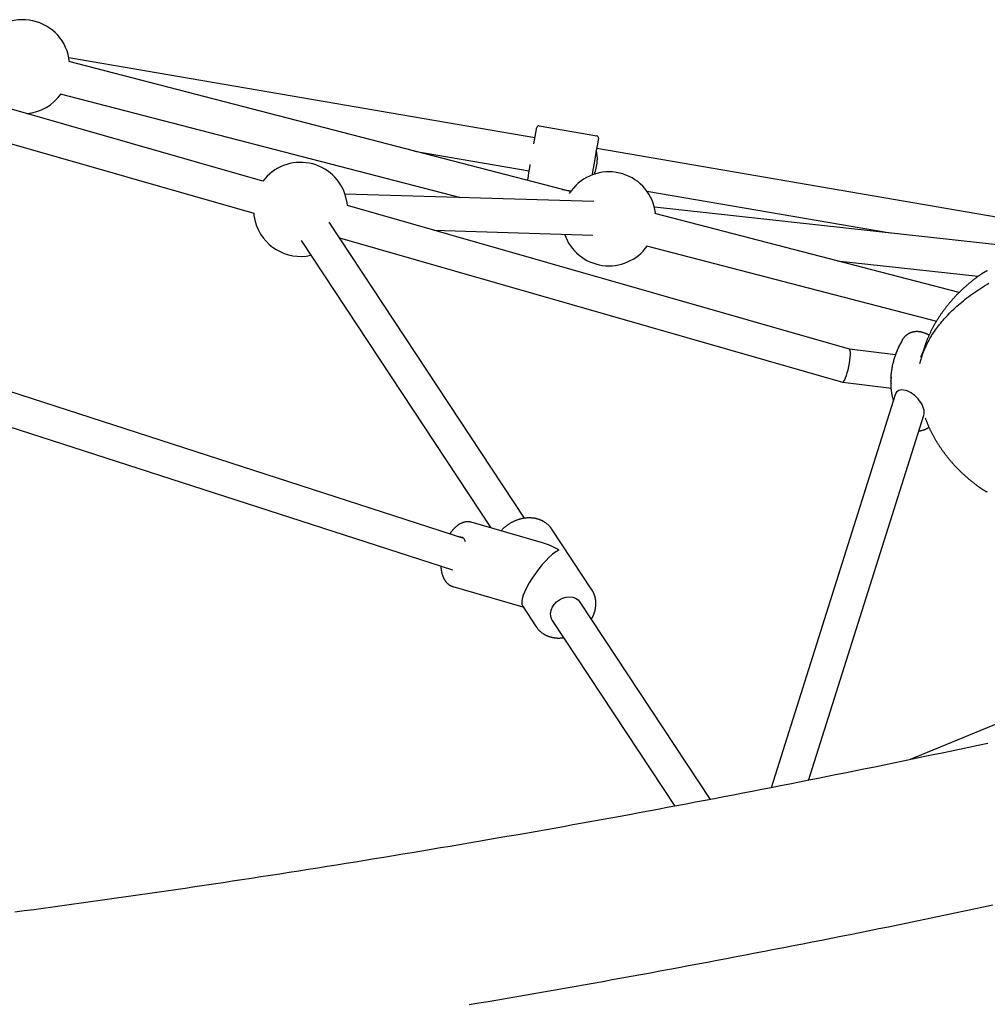
# Model space of a CAD drawing. Extents: x -6 to 6.1, y -4.2 to 4.8.
# Drawn here: x -1.8 to -1.3, y 1.7 to 2.1 of the extents above; entities that cross this region are included whole.
import ezdxf

# ---------------------------------------------------------------- set-up
doc = ezdxf.new("R2010")
doc.units = 0
doc.linetypes.add('DOT', pattern=[0.00635, 0, -0.00635])
doc.layers.add('LAYER01', color=7, linetype='Continuous')
doc.layers.add('LAYER10', color=7, linetype='Continuous')

msp = doc.modelspace()

# ---------------------------------------------------------------- linework, layer by layer
at = {"layer": 'LAYER01', "color": 7, "linetype": 'Continuous'}
for p, q in [((-1.694152178350445, 2.052129322478959), (-1.896159237893041, 2.110027201872929)), ((-1.546821030528914, 2.04714575261401), (-1.787169567267138, 2.109507818581609)), ((-1.563905571602871, 2.072852253450202), (-1.787083847532032, 2.111266934696583)), ((-1.90056746371307, 2.094646497012313), (-1.698560507408747, 2.036748558013698)), ((-1.791188012018839, 2.094020621417979), (-1.599571380777988, 2.044302845179097)), ((-1.563071440802595, 2.077698409152137), (-1.563057519156897, 2.077779677166427)), ((-1.561902354423927, 2.078595550251318), (-1.534308063392463, 2.073845880131301)), ((-1.533492220109895, 2.072690767017468), (-1.533506274796188, 2.072609491017671)), ((-1.621592236195764, 2.066546334734303), (-1.566619728113281, 2.057084121735747)), ((-1.263326612877669, 2.021114878633459), (-1.534340405596465, 2.067763335315736)), ((-1.535714712019243, 2.042346243309138), (-1.654877331689514, 2.045997470993265)), ((-1.550927921730934, 2.048211371159575), (-1.546590336644183, 2.047464772682072)), ((-1.510304399005228, 2.04739082013142), (-1.393821382888697, 2.027341077596544)), ((-1.413323017258902, 1.971639929582418), (-1.653722216341607, 2.040541590473752)), ((-1.313436560995872, 2.018489205065352), (-1.50669543717198, 2.039770676973881)), ((-1.360729598812174, 1.998861630242421), (-1.506478149798426, 2.03667825974992)), ((-1.568867569563325, 1.890779772038642), (-1.662519763480546, 2.032538822846715)), ((-1.612362387875649, 2.028687248050954), (-1.536204684425521, 2.026353727239129)), ((-1.675869624801042, 2.023719331792682), (-1.584978623470335, 1.886140084665962)), ((-1.657532314544501, 2.02498940395867), (-1.416556159563697, 1.9559224143278)), ((-1.510496594550126, 2.021191062586288), (-1.371588386715502, 1.985149308410151)), ((-1.419243078415173, 2.014043806425079), (-1.351631638409694, 2.00659845945764)), ((-1.391172511321112, 1.968931295319509), (-1.413341523886608, 1.971645281121021)), ((-1.379540314511714, 1.964778049821025), (-1.378085794478363, 1.969676664474218)), ((-1.598009753750714, 1.881139701485742), (-1.835683189526136, 1.957932783092503)), ((-1.416518420507621, 1.955914745661388), (-1.393222348208567, 1.953062762106574)), ((-1.391349735570631, 1.949925874979632), (-1.450846833461972, 1.761734318268788)), ((-1.840602470068899, 1.942707690125064), (-1.60342474686077, 1.866074879852613)), ((-1.432944067686967, 1.765283876135511), (-1.377686827281493, 1.940064505699364)), ((-1.37581344042878, 1.933994205907304), (-1.375217473315759, 1.934374352250511)), ((-1.560330516551208, 1.879045158705834), (-1.594380127357527, 1.888846267404875)), ((-1.536626192134649, 1.856490299869873), (-1.555787400032537, 1.885494001001574)), ((-1.603231844614527, 1.858094917948021), (-1.569653513134623, 1.848429403943553)), ((-1.536734729438577, 1.856651112276776), (-1.536626192134649, 1.856490299869873)), ((-1.569923704956048, 1.848838500517011), (-1.563325796636206, 1.83885135155688)), ((-1.4798990648776, 1.756110531660613), (-1.542310056332626, 1.850580341737061)), ((-1.555659799513687, 1.841760884478102), (-1.496954641165401, 1.752900334550846)), ((-1.263789134453122, 1.82479770718372), (-1.384201631274074, 1.775190049023805))]:
    msp.add_line(p, q, dxfattribs=at)
for points in [[(-1.786801052750903, 2.109412173402197), (-1.786874054664595, 2.11000377107359), (-1.787432591664703, 2.112773629993689)], [(-1.56439996700661, 2.069980420087097), (-1.564399114584481, 2.069984904113138), (-1.564078158837112, 2.07184989470391), (-1.563193882617596, 2.076987089439831), (-1.563103050263709, 2.077514978184265), (-1.563071440802595, 2.077698409152137)], [(-1.533506274796188, 2.072609491017671), (-1.533537751216707, 2.072426068035307), (-1.533628716611189, 2.071898171305364), (-1.53397679840813, 2.06987560126979), (-1.534224623448335, 2.068436122007814), (-1.534512889592432, 2.066761036174088), (-1.53553834364249, 2.060803352820721), (-1.536261593931735, 2.056601757234179), (-1.53651394173769, 2.055135302519724)], [(-1.567410791386745, 2.052488096993954), (-1.567365317744867, 2.052752418671143), (-1.567220332250689, 2.053594445614046), (-1.567022452572309, 2.054744446681061), (-1.566776847421062, 2.056171081602961), (-1.566490396771671, 2.057835483688171), (-1.566170764857501, 2.059692276807825), (-1.566106943623317, 2.060063340717403)], [(-1.653722216341607, 2.040541590473752), (-1.653850376143681, 2.041698885848247), (-1.654408883341467, 2.044468693149209)], [(-1.698562165640248, 2.036749045969119), (-1.698449666892806, 2.035708521722689), (-1.697875468838067, 2.032821891674524)], [(-1.50610963528219, 2.036582614570507), (-1.506182637195883, 2.037174212241899), (-1.50674117419599, 2.039944071161999)], [(-1.34726969186322, 2.009270311369808), (-1.347327756432229, 2.009244633156822), (-1.347386369461633, 2.009218566254193), (-1.347446085719532, 2.009191720436696), (-1.347507456820176, 2.009163706246899), (-1.347571034377814, 2.009134134227366), (-1.347637370006691, 2.009102614920665), (-1.347707015321058, 2.009068758869363), (-1.347780521935161, 2.009032176616025), (-1.347858391662011, 2.008992517535657), (-1.347940927070611, 2.008949586352017), (-1.348028380939884, 2.008903226615875), (-1.348121006043174, 2.008853281880714), (-1.348219055153824, 2.008799595700018), (-1.348322781045178, 2.008742011627272), (-1.34843243649058, 2.008680373215959), (-1.348548274263373, 2.008614524019561), (-1.348670453556282, 2.008544339591604), (-1.348798759184284, 2.008469823515953), (-1.348932882397528, 2.008391011367893), (-1.349072514438266, 2.00830793872702), (-1.34921734654875, 2.008220641172929), (-1.349367069971233, 2.008129154285216), (-1.349521375947969, 2.008033513643478), (-1.349679955721209, 2.007933754827308), (-1.349842511252234, 2.007829937326661), (-1.350008787301062, 2.007722216320357), (-1.350178539368848, 2.00761077088402), (-1.35035152294569, 2.007495780100053), (-1.350527493521689, 2.007377423050855), (-1.350706206586943, 2.007255878818828), (-1.350887417631554, 2.007131326486373), (-1.351070882145621, 2.007003945135891), (-1.351256411234779, 2.006873868855256), (-1.351444038370901, 2.006741051818247), (-1.351633852668798, 2.006605403185828), (-1.351825943229581, 2.006466832128104), (-1.352020399154358, 2.006325247815184), (-1.35221730954424, 2.006180559417175), (-1.352416763500337, 2.006032676104184), (-1.352618850123758, 2.005881507046317), (-1.352823610257525, 2.005726999039569), (-1.353030891603414, 2.005569249462578), (-1.353240493636223, 2.005408393297266), (-1.353452215815195, 2.005244565536859), (-1.353665857599575, 2.005077901174579), (-1.353881218448604, 2.004908535203649), (-1.354098097821526, 2.004736602617295), (-1.354316295177584, 2.00456223840874), (-1.354535598798395, 2.004385597385841), (-1.354755752137447, 2.00420691370654), (-1.354976487504206, 2.004026441317257), (-1.355197537191338, 2.003844434177493), (-1.355418633491509, 2.003661146246743), (-1.355639508697381, 2.003476831484507), (-1.35585989510162, 2.003291743850283), (-1.356079524996891, 2.003106137303568), (-1.356298203344005, 2.002920200301294), (-1.35651602565453, 2.002733859390523), (-1.356733160142991, 2.002546975587063), (-1.356949775006508, 2.002359409921064), (-1.3571660384422, 2.002171023422679), (-1.357382118647188, 2.001981677122057), (-1.357598183818591, 2.001791232049349), (-1.357814402153529, 2.001599549234709), (-1.358030953006891, 2.001406461095686), (-1.358248060242198, 2.001211685705731), (-1.358465958915726, 2.001014912495326), (-1.358684884066256, 2.000815830910136), (-1.358905070732573, 2.000614130395828), (-1.359126753953458, 2.000409500398068), (-1.359350168767694, 2.000201630362522), (-1.359575550214065, 1.999990209734856), (-1.359803090232409, 1.999774965708486), (-1.360032808242104, 1.99955577658234), (-1.360264680599211, 1.999332558370378), (-1.360498683641977, 1.999105227102916), (-1.360734793708649, 1.998873698810277), (-1.360972987137475, 1.998637889522775), (-1.361213240266701, 1.998397715270732), (-1.361455529434576, 1.998153092084465), (-1.36169980650801, 1.99790396567898), (-1.361945925337112, 1.997650400637134), (-1.362193715338213, 1.997392491189586), (-1.362443005908866, 1.997130331585436), (-1.362693626446622, 1.996864016073785), (-1.362945406349034, 1.996593638903737), (-1.363198175013654, 1.996319294324391), (-1.363451761838032, 1.996041076584847), (-1.363705959171043, 1.995759136601505), (-1.363960411028119, 1.995473852107215), (-1.364214724415653, 1.99518565746005), (-1.364468506320214, 1.994894987039117), (-1.364721363728375, 1.994602275223526), (-1.36497290362671, 1.994307956392386), (-1.365222733001789, 1.994012464924808), (-1.365470458840185, 1.993716235199898), (-1.365715751494888, 1.993419646326322), (-1.365958534645599, 1.993122856491103), (-1.366198795378141, 1.992825968565066), (-1.366436520758485, 1.992529085441911), (-1.3666716978526, 1.992232310015342), (-1.366904313726458, 1.991935745179058), (-1.367134355446029, 1.99163949382676), (-1.367361810077284, 1.99134365885215), (-1.367586662498258, 1.99104833462942), (-1.367808888702933, 1.990753581620189), (-1.368028462535157, 1.990459451719289), (-1.368245357819879, 1.990165996845192), (-1.368459548382044, 1.989873268916369), (-1.368671008046602, 1.98958131985129), (-1.3688797106385, 1.989290201568427), (-1.369085629982685, 1.988999965986251), (-1.369288782717939, 1.988710594071788), (-1.369489356617869, 1.988421783150025), (-1.36968758230435, 1.988133159547723), (-1.369883690382038, 1.987844349615031), (-1.370077911455593, 1.987554979702102), (-1.37027047612967, 1.987264676159084), (-1.370461615008929, 1.986973065336131), (-1.370651558698028, 1.986679773583392), (-1.370840480203802, 1.986384515093325), (-1.371028322030818, 1.986087355592261), (-1.371214969117528, 1.985788448601791), (-1.371400306386533, 1.985487947667034), (-1.371584218760431, 1.985186006333103), (-1.371766591161823, 1.984882778145113), (-1.371947308513307, 1.98457841664818), (-1.372126255737483, 1.984273075387418), (-1.372303321878802, 1.983966924539157), (-1.372478412366589, 1.983660200972129), (-1.372651436781318, 1.983353158138411), (-1.372822304688815, 1.983046049514011), (-1.372990925654905, 1.982739128574942), (-1.373157209245415, 1.982432648797215), (-1.373321065026169, 1.982126863656839), (-1.373482402562993, 1.981822026629826), (-1.373641158696799, 1.98151833481573), (-1.37379737927445, 1.981215759978332), (-1.373951137444863, 1.980914217456368), (-1.374102506343472, 1.98061362261287), (-1.374251559105709, 1.980313890810866), (-1.374398368867008, 1.980014937413387), (-1.374543008762801, 1.979716677783464), (-1.374685551928523, 1.979419027284127), (-1.37482605960947, 1.97912191554897), (-1.374964545405747, 1.978825329462563), (-1.375101011051507, 1.978529270131832), (-1.375235458268813, 1.978233738687809), (-1.375367888779727, 1.977938736261523), (-1.375498304306309, 1.977644263984005), (-1.375626706570622, 1.977350322986284), (-1.375753097294727, 1.977056914399393), (-1.375877476199291, 1.976763996612012), (-1.375999834924662, 1.976471357208778), (-1.376120163131149, 1.976178740984735), (-1.376238450468382, 1.975885892758552), (-1.376354686585993, 1.975592557348895), (-1.376468861133614, 1.975298479574431), (-1.376580963760874, 1.975003404253827), (-1.376690984117405, 1.974707076205751), (-1.376798957183542, 1.974409314170141), (-1.376905099196849, 1.974110232738042), (-1.377009671744331, 1.973810020374338), (-1.377112936403629, 1.973508865567629), (-1.377215154752377, 1.973206956806518), (-1.377316588368213, 1.972904482579605), (-1.377417498828774, 1.97260163137549), (-1.377518147711699, 1.972298591682775)], [(-1.378085794478363, 1.969676664474218), (-1.37778430246446, 1.970403035680008), (-1.377480779117846, 1.971128719484909), (-1.377173200029837, 1.971853026160579), (-1.376859537329738, 1.972575267142402), (-1.37653776314685, 1.973294753865763), (-1.376205849610477, 1.974010797766046), (-1.375861768849922, 1.974722710278637), (-1.375503492994488, 1.975429802838919), (-1.37512944390167, 1.976131542053344), (-1.374739842534611, 1.976828014814028), (-1.37433535952954, 1.977519463298042), (-1.373916665550238, 1.978206129625513), (-1.373484431260487, 1.97888825591657), (-1.373039327324069, 1.979566084291338), (-1.372582024404766, 1.980239856869945), (-1.372113193166359, 1.980909815772518), (-1.371633249178585, 1.981576285259966), (-1.371141587868304, 1.982239917771275), (-1.370637349501673, 1.982901447996224), (-1.370119674378175, 1.983561610569588), (-1.369587702797298, 1.984221140126141), (-1.369040575058524, 1.984880771300657), (-1.36847743146134, 1.985541238727909), (-1.367897412305231, 1.986203277042672), (-1.36729978142765, 1.986867447549534), (-1.366684297118164, 1.987533617857413), (-1.366050841118525, 1.988201482352163), (-1.365399295213375, 1.988870735366081), (-1.364729541187359, 1.989541071231461), (-1.364041460825119, 1.990212184280595), (-1.363334935911299, 1.990883768845778), (-1.362609848230542, 1.991555519259306), (-1.361866097649329, 1.992227127041549), (-1.361103656732319, 1.992898272092352), (-1.360322516020059, 1.993568631606164), (-1.35952266610607, 1.994237882724169), (-1.358704097583872, 1.994905702587552), (-1.357866801046987, 1.995571768337498), (-1.357010767088936, 1.996235757115192), (-1.356135986303242, 1.996897346061819), (-1.355242651770871, 1.997556136418769), (-1.354331766975799, 1.998211425456252), (-1.353404537759956, 1.998862434650966), (-1.352462170030017, 1.99950838542647), (-1.351505869692658, 2.000148499206321), (-1.350536842654554, 2.000781997414076), (-1.349556294822382, 2.001408101473291), (-1.348565432102819, 2.002026032807525), (-1.347565319724437, 2.002635156514594), (-1.346556460726151, 2.003235412035001)], [(-1.375098555750595, 1.978342813740229), (-1.375175694723358, 1.978393653349604), (-1.375253893499741, 1.978444678501831), (-1.375334218747651, 1.97849607258563), (-1.375417733702848, 1.978548020066788), (-1.375505501601096, 1.978600705411091), (-1.375598585678157, 1.978654313084327), (-1.375698049169795, 1.978709027552279), (-1.375804955311772, 1.978765033280736), (-1.375920099086925, 1.978822454308706), (-1.376043202410594, 1.978881172937432), (-1.376173718961135, 1.978941011050138), (-1.376311102408934, 1.979001790525672), (-1.376454806424376, 1.979063333242876), (-1.376604284677847, 1.979125461080598), (-1.376758990839731, 1.979187995917682), (-1.376918378580414, 1.979250759632973), (-1.377081816452268, 1.979313516338564), (-1.377248332460931, 1.979375799046605), (-1.377416869515362, 1.979437083011901), (-1.377586370513854, 1.979496843484552), (-1.377755778354698, 1.979554555714662), (-1.377924035936187, 1.97960969495233), (-1.378090086156612, 1.979661736447658), (-1.378252871914266, 1.979710155450747), (-1.378411495601533, 1.979754555052243), (-1.378565697500065, 1.979795049675954), (-1.378715377410495, 1.979831881594524), (-1.378860435121011, 1.979865293076451), (-1.3790007704198, 1.979895526390233), (-1.379136283095052, 1.979922823804369), (-1.379266872934954, 1.979947427587356), (-1.379392439727696, 1.979969580007695), (-1.379512953946292, 1.979989505801201), (-1.379628668723901, 1.980007359553366), (-1.379739907901125, 1.980023278322605), (-1.37984699530726, 1.980037399164525), (-1.379950254771599, 1.980049859134742), (-1.380050010123436, 1.980060795288865), (-1.380146585192068, 1.980070344682508), (-1.380240303806785, 1.980078644371282), (-1.380331482123729, 1.980085816725574), (-1.380420405545119, 1.980091925366426), (-1.380507351817535, 1.980097019232072), (-1.380592598678797, 1.980101147259536), (-1.380676423866726, 1.980104358385844), (-1.380759105119145, 1.980106701548022), (-1.380840920173874, 1.980108225683093), (-1.380922146768736, 1.980108979728085), (-1.381003036256101, 1.980109003245404), (-1.381083734397144, 1.980108298296568), (-1.381164360581699, 1.980106857569168), (-1.381245034192548, 1.980104673750448), (-1.381325874612469, 1.980101739527654), (-1.381407001224243, 1.980098047588031), (-1.38148853341065, 1.980093590618824), (-1.381570590554467, 1.980088361307278), (-1.381653309596661, 1.98008233854683), (-1.381736897664827, 1.980075446057167), (-1.381821579457918, 1.980067593763744), (-1.381907579668302, 1.980058691592226), (-1.381995122988344, 1.980048649468281), (-1.382084434110413, 1.980037377317575), (-1.382175737726875, 1.980024785065776), (-1.382269258530097, 1.980010782638548), (-1.382365178992118, 1.979995278045675), (-1.382463512653418, 1.979978171639366), (-1.382564230848503, 1.979959361854241), (-1.382667304904704, 1.979938747125772), (-1.382772706149351, 1.979916225889433), (-1.382880405909772, 1.979891696580695), (-1.382990375513297, 1.979865057635031), (-1.383102586287257, 1.979836207487914), (-1.383217003087333, 1.979805042267855), (-1.383333564824466, 1.979771448888359), (-1.383452203954566, 1.979735311952299), (-1.383572852925235, 1.979696516064387), (-1.383695444184074, 1.979654945829332), (-1.383819910178685, 1.979610485851842), (-1.383946183356669, 1.979563020736628), (-1.38407419616563, 1.979512435088399), (-1.384203864380877, 1.979458617598691), (-1.384335037020957, 1.9794014733297), (-1.38446754645144, 1.979340911423777), (-1.384601225028239, 1.979276841026608), (-1.384735905107267, 1.979209171283881), (-1.384871419044437, 1.979137811341282), (-1.385007599195664, 1.979062670344498), (-1.385144277916857, 1.978983657439217), (-1.385281286916652, 1.978900701551142), (-1.385418455240657, 1.978813810763614), (-1.385555611308314, 1.978723012929261), (-1.385692583528511, 1.978628335906074), (-1.385829200310133, 1.978529807552049), (-1.385965290062066, 1.978427455725176), (-1.386100681193196, 1.97832130828345), (-1.38623520211241, 1.978211393084862), (-1.386368651004647, 1.978097731057926), (-1.386500705083725, 1.977980315467118), (-1.386631011361042, 1.977859132632041), (-1.386759216837232, 1.977734168879991), (-1.38688496851293, 1.977605410538267), (-1.387007913388771, 1.977472843934169), (-1.387127698465388, 1.977336455394995), (-1.387243970743418, 1.977196231248044), (-1.387356516603965, 1.977052240282577), (-1.387465679881517, 1.976904881206855), (-1.387571943810604, 1.976754635170775), (-1.38767579161597, 1.976601983334394), (-1.387777706522359, 1.976447406857775), (-1.387878171754515, 1.976291386900976), (-1.387977670537183, 1.976134404624057), (-1.388076686095107, 1.97597694118708)], [(-1.393391872197933, 1.956356884087248), (-1.393379623388103, 1.956829220871273), (-1.393366124071967, 1.957302838297825), (-1.393350130973372, 1.957779014415584), (-1.393330397201087, 1.958259028570152), (-1.393305675863882, 1.958744160107133), (-1.393274720070527, 1.959235688372131), (-1.393236282929792, 1.959734892710749), (-1.393189117550448, 1.960243052468589), (-1.393132250023628, 1.960760871887137), (-1.393065798391567, 1.961286754511741), (-1.392990153672679, 1.961818528863534), (-1.392905706888473, 1.962354023423698), (-1.392812849060453, 1.962891066673415), (-1.392711971210127, 1.963427487093868), (-1.392603464359002, 1.963961113166236), (-1.392487719528585, 1.964489773371704), (-1.392365223879578, 1.965011422325086), (-1.392236849176232, 1.965524518891443), (-1.39210356330863, 1.966027648150696), (-1.391966334173539, 1.966519395142153), (-1.391826129667724, 1.966998344905121), (-1.391683917687951, 1.967463082478909), (-1.391540666130984, 1.967912192902826), (-1.391397342893591, 1.968344261216177), (-1.39125484725991, 1.968758137400356), (-1.391113804134121, 1.969153730943724), (-1.390974769787624, 1.969531216351402), (-1.390838300501897, 1.969890768091175), (-1.390704952558415, 1.970232560630825), (-1.390575282238656, 1.970556768438135), (-1.390449845824097, 1.970863565980892), (-1.390329199596213, 1.971153127726874), (-1.390213717168815, 1.971425852643457), (-1.390103041556475, 1.971683037498704), (-1.389996633085684, 1.971926203616744), (-1.389893952093141, 1.972156872293465), (-1.389794458915544, 1.972376564824761), (-1.389697613889591, 1.972586802506519), (-1.389602877351981, 1.972789106634631), (-1.38950970963941, 1.972984998504987), (-1.389417717205265, 1.973175667011261), (-1.389327091030267, 1.97336097130094), (-1.389238168194514, 1.973540438158529), (-1.389151285786759, 1.973713594348916), (-1.389066780895757, 1.973879966636989), (-1.388984990610259, 1.974039081787633), (-1.388906252019021, 1.97419046656574), (-1.388830902210795, 1.974333647736195), (-1.388759255274349, 1.974468200850635), (-1.388691533344014, 1.974593896516109), (-1.388627935541132, 1.974710554152578), (-1.388568660993547, 1.974817993166926), (-1.388513908829103, 1.97491603296603), (-1.388463878175645, 1.97500449295677), (-1.388418768161016, 1.975083192546028), (-1.388378777913059, 1.975151951140684), (-1.388343962556992, 1.975210829120911), (-1.388313801237979, 1.97526085070385), (-1.388287629089852, 1.975303281095999), (-1.3882647812508, 1.975339385495821), (-1.388244592859004, 1.975370429101781), (-1.388226399052654, 1.975397677112346), (-1.388209534969932, 1.97542239472598), (-1.388193335749024, 1.975445847141149)], [(-1.38804031997239, 1.975982863427454), (-1.388278667455971, 1.975552366235638), (-1.388515080241281, 1.975123228423039), (-1.388747630753166, 1.974696807167548), (-1.388974387854914, 1.97427446074772), (-1.389193420409813, 1.973857547442105), (-1.38940279728115, 1.97344742552926), (-1.389600587332213, 1.97304545328774), (-1.389784859426291, 1.972652988996094), (-1.389954326154705, 1.972270938141222), (-1.390110274910335, 1.971898395268367), (-1.390254636845692, 1.971534002066834), (-1.390389343097487, 1.971176400258071), (-1.390516324802432, 1.970824231563523), (-1.390637513097241, 1.970476137704636), (-1.390754839118626, 1.970130760402858), (-1.390870234003297, 1.969786741379633)], [(-1.37751110800794, 1.972252550205384), (-1.377547573520119, 1.972136848910566), (-1.377566125201802, 1.972078186822397), (-1.377585061667959, 1.972018550322533), (-1.37760451118008, 1.971957614607077), (-1.377624601999656, 1.971895054872131), (-1.377645462388179, 1.971830546313798), (-1.377667220607139, 1.971763764128179), (-1.377689976897123, 1.97169446219259), (-1.377713719403412, 1.971622709145359), (-1.377738408253721, 1.9715486522957), (-1.377764003574095, 1.971472438957988), (-1.377790465490581, 1.971394216446601), (-1.377817754129223, 1.971314132075917), (-1.377845829616069, 1.971232333160313), (-1.377874652077163, 1.971148967014165), (-1.377904169937811, 1.97106421150522), (-1.377934284806066, 1.970978366756857), (-1.377964886593325, 1.970891763433776), (-1.37799586520894, 1.970804732206705), (-1.378027110562267, 1.970717603746366), (-1.37805851256266, 1.970630708723485), (-1.378089961119472, 1.970544377808786), (-1.378121346142059, 1.970458941672995), (-1.378152571766139, 1.970374686502167), (-1.378183599016288, 1.97029172059001), (-1.37821440314819, 1.970210107732328), (-1.378244959415157, 1.970129911731542), (-1.378275243070502, 1.970051196390073), (-1.378305229367537, 1.969974025510344), (-1.378334893559575, 1.969898462894775), (-1.378364210899928, 1.969824572345787), (-1.378393166593835, 1.969752389811726), (-1.378421785637391, 1.969681839868649), (-1.37845010298343, 1.969612819225958), (-1.378478153582384, 1.969545224599346), (-1.378505972384679, 1.969478952704506), (-1.378533594340745, 1.969413900257128), (-1.37856105440101, 1.969349963972904), (-1.378588387515903, 1.969287040567527), (-1.378615601978601, 1.969225084342348), (-1.37864259943737, 1.969164279979598), (-1.37866925488777, 1.969104869736245), (-1.378695443323086, 1.969047095874714), (-1.378721039736605, 1.968991200657437), (-1.378745919121615, 1.968937426346841), (-1.378769956471403, 1.968886015205354), (-1.378793026779254, 1.968837209495406), (-1.378815059433713, 1.968791141433123), (-1.378836201390776, 1.96874750307948), (-1.378856654005579, 1.96870587644056), (-1.378876618631313, 1.968665843526747), (-1.378896296621174, 1.968626986348417), (-1.378915889328355, 1.96858888691595), (-1.37893559810605, 1.968551127239727), (-1.378955624307452, 1.968513289330126), (-1.378976107023305, 1.968475078640584), (-1.378996936281958, 1.968436694421939), (-1.379017939852904, 1.968398459360896), (-1.379038945503839, 1.968360696147755), (-1.379059781002458, 1.968323727472814), (-1.379080274116458, 1.968287876026374), (-1.379100252613533, 1.968253464498736), (-1.379119544261381, 1.968220815580198), (-1.379137972356544, 1.968190229893752), (-1.379155342300517, 1.968161919811701), (-1.379171455026625, 1.968136075633739), (-1.379186111466701, 1.96811288766221), (-1.379199112552581, 1.96809254619946), (-1.379226193003376, 1.968050503887319), (-1.379230666245291, 1.96804334460373), (-1.379232994312805, 1.968039342075068), (-1.379233483660172, 1.968038045335023), (-1.379232440740752, 1.968039003418824), (-1.379230172007901, 1.968041765361703), (-1.379226983914976, 1.96804588019889), (-1.379219075462338, 1.968056364697111)], [(-1.393306057048362, 1.958363551843209), (-1.393330697009864, 1.958145959353061), (-1.393354663160752, 1.957928786659223), (-1.393377288918844, 1.95771245100429), (-1.393397904087746, 1.957497370907713), (-1.393415838471058, 1.957283964888947), (-1.393430421872383, 1.957072651467442), (-1.393440984095324, 1.956863849162652), (-1.393446854943485, 1.956657976494029), (-1.393447587620102, 1.956455312457842), (-1.393443628921102, 1.956255578074521), (-1.393435649043718, 1.956058354807914), (-1.393424318184349, 1.95586322413857), (-1.393410306539389, 1.955669767547035), (-1.393394284305238, 1.955477566513857), (-1.393376921678292, 1.955286202519585), (-1.393358888854948, 1.955095257044765)], [(-1.392193501794438, 1.947256957484621), (-1.392295922637403, 1.947645137373857), (-1.392397377541643, 1.948033273962058), (-1.392496907774619, 1.948421321172341), (-1.392593551000696, 1.948809234315748), (-1.392686344884242, 1.949196968703321), (-1.392774327089624, 1.949584479646099), (-1.392856535281209, 1.949971722455125), (-1.392932007123366, 1.950358652441439), (-1.393000010550916, 1.950745184230977), (-1.393060734534568, 1.951131069492387), (-1.39311459832861, 1.951516019271174), (-1.393162021180769, 1.951899744581858), (-1.393203422338771, 1.952281956438963), (-1.393239221050344, 1.952662365857011), (-1.393269836563213, 1.953040683850525), (-1.393295688125105, 1.953416621434029), (-1.393317215627771, 1.953789993429027), (-1.393334941511098, 1.954161029672641), (-1.393349408866987, 1.954530063869638), (-1.393361160783344, 1.954897429694454), (-1.393370740348076, 1.955263460821526), (-1.393378690649089, 1.955628490925289), (-1.393385554774289, 1.955992853680181), (-1.393391875811583, 1.956356882760636)], [(-1.376971848312902, 1.938735049902205), (-1.376884516281556, 1.938489503977717), (-1.376796806493123, 1.938243735557365), (-1.376708348092267, 1.937997519198999), (-1.376618766772775, 1.937750630933615), (-1.376527688228436, 1.937502846792205), (-1.376434738153037, 1.937253942805763), (-1.376339542240368, 1.937003695005283), (-1.376241726184215, 1.936751879421757), (-1.376140984704539, 1.936498288332073), (-1.376037288679333, 1.936242779136844), (-1.375930677997516, 1.93598522544253), (-1.375821192555635, 1.935725500875615), (-1.37570887225023, 1.935463479062583), (-1.375593756977846, 1.935199033629917), (-1.375475886635024, 1.934932038204101), (-1.375355301118308, 1.934662366411618), (-1.375232031912465, 1.93438992230647), (-1.375106076916968, 1.934114731799746), (-1.374977425601853, 1.93383685118805), (-1.37484606744599, 1.933556336788988), (-1.374711991928243, 1.933273244920166), (-1.37457518852748, 1.932987631899188), (-1.374435646722568, 1.932699554043662), (-1.374293355992375, 1.932409067671193), (-1.374148308146985, 1.932116246687429), (-1.374000504395756, 1.931821235507592), (-1.373849948258009, 1.931524196089978), (-1.373696643263692, 1.931225290415365), (-1.373540592942753, 1.930924680464533), (-1.37338180082514, 1.930622528218263), (-1.373220270440801, 1.930318995657332), (-1.373056005319685, 1.930014244762523), (-1.372889019792521, 1.929708443168295), (-1.372719371479761, 1.929401781290506), (-1.372547128777898, 1.92909445515107), (-1.372372360095794, 1.928786660795718), (-1.372195133842313, 1.928478594270175), (-1.372015518426316, 1.928170451620169), (-1.371833582256668, 1.927862428891426), (-1.371649393742231, 1.927554722129677), (-1.37146304988197, 1.927247548076697), (-1.371274762133313, 1.926941206429464), (-1.371084770515772, 1.926636017532153), (-1.370893315062869, 1.926332301753363), (-1.370700635808126, 1.926030379461695), (-1.370506972785064, 1.92573057102575), (-1.370312566027204, 1.925433196814129), (-1.370117655568068, 1.925138577195432), (-1.369922437541067, 1.924846956519762), (-1.36972693258496, 1.924558275230436), (-1.369531117408173, 1.924272397704495), (-1.369334968734242, 1.923989188342871), (-1.369138463286703, 1.923708511546496), (-1.368941577789095, 1.923430231716298), (-1.368744288964954, 1.923154213253209), (-1.368546573537818, 1.922880320558158), (-1.368348378142427, 1.922608391033508), (-1.368149529168464, 1.922338154246233), (-1.36794982288535, 1.92206931271934), (-1.36774905557824, 1.921801568998537), (-1.367547023532288, 1.921534625629529), (-1.367343523032649, 1.921268185158024), (-1.367138350364478, 1.92100195012973), (-1.366931301812926, 1.920735623090349), (-1.366722215754333, 1.920468977246522), (-1.366511099044049, 1.920202068600504), (-1.366298000595951, 1.919935023772083), (-1.366082969340247, 1.919667969402747), (-1.365866054207143, 1.919401032133981), (-1.365647304126845, 1.919134338607273), (-1.36542676802956, 1.918868015464111), (-1.365204494845492, 1.918602189345983), (-1.364980542459584, 1.918336987196172), (-1.364755004696307, 1.918072537313745), (-1.364527984300415, 1.917808968257114), (-1.364299584033889, 1.917546408605917), (-1.364069906658709, 1.917284986939791), (-1.363839054936855, 1.917024831838375), (-1.363607131630308, 1.916766071881306), (-1.363374239501049, 1.916508835648222), (-1.363140498976608, 1.916253260457047), (-1.362906101274225, 1.915999518724614), (-1.362671255240258, 1.91574779156439), (-1.362436169739282, 1.915498260110672), (-1.362201053635872, 1.915251105497754), (-1.361966115794602, 1.915006508859929), (-1.361731565080048, 1.914764651331491), (-1.361497610356782, 1.914525714046733), (-1.36126444081996, 1.914289851080051), (-1.361032167117183, 1.914057108403971), (-1.360800880189451, 1.913827504891769), (-1.360570670996357, 1.913601059436397), (-1.360341630497491, 1.913377790930806), (-1.360113849652446, 1.913157718267949), (-1.359887419420812, 1.912940860340775), (-1.35966243076218, 1.912727236042237), (-1.359438965560868, 1.912516850424693), (-1.359217069528012, 1.912309653303896), (-1.358996779262925, 1.912105580619072), (-1.358778131383194, 1.911904568327412), (-1.358561162506408, 1.91170655238611), (-1.358345909250154, 1.911511468752357), (-1.358132408232021, 1.911319253383347), (-1.357920696069594, 1.911129842236271), (-1.357710757514131, 1.910943137839787), (-1.357502369973265, 1.910758909120609), (-1.357295258953523, 1.910576891544861), (-1.357089149978821, 1.910396820594693), (-1.356883768573074, 1.910218431752256), (-1.356678840260196, 1.910041460499702), (-1.356474090564102, 1.909865642319183), (-1.356269245008707, 1.909690712692849), (-1.356064089882825, 1.909516468155034), (-1.355858654652107, 1.909342949551124), (-1.355653029513607, 1.909170258749452), (-1.355447304681126, 1.908998497632971), (-1.355241570368465, 1.908827768084633), (-1.355035916789425, 1.908658171987389), (-1.35483043415781, 1.908489811224189), (-1.354625212687419, 1.908322787677985), (-1.35442034282682, 1.908157200012286), (-1.354215916078178, 1.907993134107969), (-1.354012024145698, 1.907830672599284), (-1.353808758749946, 1.907669898134075), (-1.35360621161149, 1.907510893360183), (-1.353404474450897, 1.907353740925451), (-1.353203638988733, 1.907198523477721), (-1.353003796945567, 1.907045323664834), (-1.352805048163603, 1.906894224275173), (-1.352607525084544, 1.906745308748199), (-1.352411368239458, 1.906598660638507), (-1.35221671817555, 1.90645436351339), (-1.352023715440025, 1.906312500940149), (-1.351832500580087, 1.906173156486079), (-1.351643214142941, 1.906036413718476), (-1.351455996675791, 1.905902356204638), (-1.351270935318553, 1.905771042092574), (-1.351087903689492, 1.905642427932647), (-1.350906721968867, 1.905516444833219), (-1.350727210352294, 1.905393023914006), (-1.350549189035392, 1.905272096294726), (-1.350372478213778, 1.905153593095098), (-1.350196898083068, 1.90503744543484), (-1.350022268838882, 1.904923584433668), (-1.34984861772337, 1.904812029863548), (-1.349676800266256, 1.904703156174351), (-1.34950787901482, 1.9045974264485), (-1.349342916530829, 1.904495303778268), (-1.349182975376053, 1.904397251255924), (-1.349029118112258, 1.904303731973738), (-1.348882407301215, 1.904215209023983), (-1.34874390550469, 1.904132145498928), (-1.348614361718797, 1.904054867874765), (-1.348493270760161, 1.903983156216004), (-1.348379813855995, 1.903916653956036), (-1.348273172245394, 1.903855004535772), (-1.348172527167447, 1.903797851396123), (-1.348077059861248, 1.903744837978), (-1.347985951565888, 1.903695607722314), (-1.347898383520458, 1.903649804069977), (-1.347813616717359, 1.903607065924029), (-1.34773123122631, 1.903567014071935), (-1.347650886852029, 1.903529264753036), (-1.347572243408385, 1.903493434211799), (-1.347494960709253, 1.903459138692691), (-1.347418698568505, 1.90342599444018), (-1.347343116800012, 1.903393617698734), (-1.347267875217648, 1.90336162471282)], [(-1.380053683558111, 1.932578070173242), (-1.379944195145167, 1.93259127709308), (-1.379834301336658, 1.932604802011581), (-1.379723603700404, 1.932618959857984), (-1.379611700322534, 1.93263406709624), (-1.379498189289174, 1.932650440190299), (-1.379382668686452, 1.932668395604113), (-1.379264736600497, 1.932688249801633), (-1.379143991117435, 1.932710319246809), (-1.37902006849834, 1.93273487869291), (-1.378892757770147, 1.932762036039321), (-1.378761886115854, 1.932791857477932), (-1.378627280727903, 1.932824409199039), (-1.378488768798733, 1.932859757392936), (-1.378346177520784, 1.932897968249921), (-1.378199334086495, 1.932939107960289), (-1.378048065688308, 1.932983242714336), (-1.377892262715472, 1.93303049402602), (-1.377732068422241, 1.933081204684443), (-1.377567689237463, 1.933135772807941), (-1.377399331601094, 1.933194596512063), (-1.377227201953092, 1.933258073912359), (-1.377051506733412, 1.933326603124379), (-1.376872452382011, 1.933400582263673), (-1.376690245338845, 1.933480409445789), (-1.376505119004055, 1.933566286310698), (-1.376317414712335, 1.933657628558874), (-1.376127500731758, 1.933753655425828), (-1.375935745343801, 1.933853586141766), (-1.37574251682994, 1.933956639936889), (-1.375548183471651, 1.934062036041403), (-1.37535311355041, 1.934168993685511), (-1.375157675347692, 1.934276732099414)], [(-1.555868094165605, 1.885545075628496), (-1.55594526466862, 1.885668827587008), (-1.556023335050031, 1.885792803506321), (-1.556103215667906, 1.885917223337149), (-1.556185811640479, 1.886042309035252), (-1.556272028085983, 1.886168282556386), (-1.55636277012265, 1.886295365856309), (-1.556458942868712, 1.88642378089078), (-1.556561451442403, 1.886553749615558), (-1.556671035667137, 1.886685446452499), (-1.556787774133121, 1.88681885561594), (-1.556911580151156, 1.886953913806864), (-1.557042367024337, 1.887090557715985), (-1.557180048055759, 1.887228724034012), (-1.557324536548517, 1.887368349451657), (-1.557475745805706, 1.887509370659631), (-1.557633589130422, 1.887651724348644), (-1.557797925300109, 1.887795249480013), (-1.557968394915083, 1.887939394021002), (-1.558144584071306, 1.888083508231332), (-1.558326078854089, 1.888226942359799), (-1.558512465348746, 1.888369046655196), (-1.558703329640592, 1.888509171366322), (-1.558898257814939, 1.88864666674197), (-1.5590968359571, 1.888780883030936), (-1.559298702973162, 1.888911278251353), (-1.559503708952356, 1.889037741423548), (-1.559711756833241, 1.889160269358658), (-1.5599227495401, 1.889278858857083), (-1.560136589997216, 1.889393506719225), (-1.560353181128871, 1.889504209745485), (-1.560572425859347, 1.889610964736263), (-1.560794227112926, 1.889713768491959), (-1.561018495317561, 1.889812613027938), (-1.561245170797649, 1.889907471154129), (-1.56147420141504, 1.889998310914079), (-1.561705535014692, 1.890085100342006), (-1.561939119441565, 1.890167807472132), (-1.562174902540616, 1.890246400338673), (-1.562412832156804, 1.89032084697585), (-1.562652856135089, 1.890391115417883), (-1.562894918803672, 1.890457176290543), (-1.563138950293939, 1.890519010538591), (-1.563384877257601, 1.890576601711831), (-1.56363262632783, 1.890629933353324), (-1.563882124137794, 1.890678989006127), (-1.564133297320665, 1.8907237522133), (-1.564386072509613, 1.890764206517903), (-1.564640376337809, 1.890800335462992), (-1.564896134824211, 1.890832123851825), (-1.565153271392254, 1.890859561499893), (-1.565411708890786, 1.890882639491042), (-1.565671370148839, 1.890901348905039), (-1.565932177995452, 1.890915680821649), (-1.566194055259657, 1.890925626320642), (-1.566456924770491, 1.890931176481781), (-1.566720709356989, 1.890932322384836), (-1.566985330759609, 1.890929057129706), (-1.567250706219351, 1.890921381887653), (-1.567516751930109, 1.890909299852694), (-1.567783384065044, 1.890892814217533), (-1.568050518797316, 1.890871928174878), (-1.568318072300081, 1.890846644917435), (-1.568585960746502, 1.890816967637909), (-1.568854100309736, 1.890782899529007), (-1.569122406848658, 1.890744445669218), (-1.569390794816164, 1.890701618690614), (-1.569659178393388, 1.890654433108066), (-1.569927471740203, 1.890602903437935), (-1.570195589016482, 1.890547044196587), (-1.570463444382096, 1.890486869900383), (-1.570730951996919, 1.890422395065687), (-1.570998026020823, 1.890353634208862), (-1.57126458162282, 1.890280604372887), (-1.571530537858915, 1.890203332737175), (-1.571795814836985, 1.89012184899919), (-1.572060332643542, 1.890036182860682), (-1.572324011365095, 1.889946364023397), (-1.572586771088154, 1.889852422189084), (-1.572848531899232, 1.889754387059488), (-1.573109213884837, 1.889652288336358), (-1.573368734604449, 1.889546154843517), (-1.573627001362113, 1.889436011941997), (-1.573883918976931, 1.889321884100933), (-1.574139392246958, 1.889203795796445), (-1.574393325970252, 1.889081771504655), (-1.574645624944869, 1.888955835701684), (-1.574896193968867, 1.888826012863652), (-1.575144937840302, 1.888692327466681), (-1.57539174066475, 1.888554841062476), (-1.575636403635921, 1.888413763572123), (-1.575878707295596, 1.888269341973137), (-1.576118432165282, 1.888121823252609), (-1.576355358766482, 1.887971454397633), (-1.576589267620702, 1.887818482395299), (-1.576819939249447, 1.8876631542327), (-1.577047154174223, 1.887505716896929), (-1.577270699546079, 1.887346373547045), (-1.577490388902398, 1.887185152111564), (-1.57770604244778, 1.88702203666766), (-1.577917480367987, 1.886857011304162), (-1.578124522848783, 1.886690060109897), (-1.578326990075932, 1.886521167173697), (-1.578524702235196, 1.886350316584388), (-1.578717479512339, 1.886177492430799), (-1.578905278634888, 1.886002722887731), (-1.579088602381574, 1.885826212566938), (-1.579268090105993, 1.885648210139559), (-1.579444381145187, 1.885468964290022), (-1.579618114836204, 1.88528872370276), (-1.579789930516085, 1.885107737062203), (-1.579960467521878, 1.884926253052784), (-1.580130365190626, 1.884744520358933)], [(-1.594393512643748, 1.888813899871755), (-1.594481769619332, 1.888846016355432), (-1.594570767308305, 1.8888777366), (-1.594661257674243, 1.888908660421642), (-1.594753987055628, 1.888938389608894), (-1.594849701790942, 1.888966525950291), (-1.594949148218668, 1.888992671234373), (-1.595053072677287, 1.889016427249674), (-1.595162221505282, 1.889037395784733), (-1.595277191210022, 1.889055246307214), (-1.595397978916155, 1.889069918988034), (-1.595524431933865, 1.889081421681033), (-1.595656397565008, 1.889089762238151), (-1.595793723111444, 1.88909494851133), (-1.595936255875033, 1.889096988352513), (-1.596083843157631, 1.889095889613641), (-1.596236332261099, 1.889091660146656), (-1.596393493214916, 1.889084272968836), (-1.596554786884769, 1.889073561754952), (-1.596719596885189, 1.889059325346212), (-1.596887306820097, 1.889041362583273), (-1.59705730029341, 1.88901947230679), (-1.597228960909049, 1.888993453357422), (-1.597401672270935, 1.888963104575826), (-1.597574817982985, 1.888928224802658), (-1.597747883029849, 1.888888656065079), (-1.597920757829084, 1.888844413148917), (-1.598093434204692, 1.888795554022891), (-1.598265903967817, 1.888742136657525), (-1.598438158929603, 1.888684219023344), (-1.598610190901193, 1.888621859090874), (-1.598781991693734, 1.888555114830639), (-1.598953553118368, 1.888484044213164), (-1.599124868956996, 1.88840869123255), (-1.599295940778088, 1.888329044007942), (-1.599466772148428, 1.88824507667328), (-1.599637366621023, 1.888156763366889), (-1.599807727748877, 1.888064078227101), (-1.599977859084998, 1.887966995392244), (-1.600147764182389, 1.887865489000647), (-1.600317446594058, 1.887759533190639), (-1.600486898915991, 1.887649102916066), (-1.600656069820608, 1.887534176443697), (-1.600824897050593, 1.887414732841287), (-1.600993318334992, 1.887290751183854), (-1.601161271402844, 1.887162210546418), (-1.601328693983196, 1.887029090003999), (-1.601495523805089, 1.886891368631615), (-1.601661698597566, 1.886749025504287), (-1.601827079398736, 1.886602176607238), (-1.601991220389238, 1.886451485637369), (-1.602153599085553, 1.88629775318154), (-1.602313692990775, 1.886141779836732), (-1.602470979607997, 1.885984366199928), (-1.602624936440313, 1.885826312868109), (-1.602775040990815, 1.885668420438258), (-1.602920770762596, 1.885511489507358), (-1.603061679333295, 1.885356204062798), (-1.603197624493722, 1.885202781735448), (-1.603328540133524, 1.885051323523205), (-1.603454360130199, 1.884901930435654), (-1.603575018361249, 1.884754703482383), (-1.603690448704173, 1.884609743672977), (-1.603800585036474, 1.884467152017025), (-1.603905361235651, 1.884327029524112), (-1.604004835256403, 1.884189406811874), (-1.604099561293695, 1.88405403301244), (-1.604190217639271, 1.883920586842479), (-1.604277482575081, 1.883788747030408), (-1.60436203438308, 1.883658192304651), (-1.60444455134522, 1.883528601393629), (-1.604525711743455, 1.883399653025763), (-1.604606193859737, 1.883271025929475)], [(-1.600276743975373, 1.88187215003089), (-1.599440319358969, 1.881945961144719), (-1.59862771813838, 1.881675035910944), (-1.597940690846267, 1.881054174883134), (-1.597411187097444, 1.880112490373727), (-1.597242410104571, 1.879632763043749)], [(-1.608931730944514, 1.867854161843846), (-1.608931877268855, 1.867750573242849), (-1.608931648616564, 1.867645903808291), (-1.608930681551957, 1.867539068342712), (-1.608928606868877, 1.8674289838306), (-1.608925055361165, 1.867314567256444), (-1.608919657822663, 1.867194735604734), (-1.608912045047213, 1.867068405859957), (-1.608901847828658, 1.866934495006604), (-1.608888748336136, 1.866792113794707), (-1.608872634244273, 1.866641148107323), (-1.608853444601762, 1.86648167757281), (-1.608831118457909, 1.866313781829648), (-1.608805594862024, 1.866137540516316), (-1.608776812863413, 1.865953033271293), (-1.608744711511385, 1.865760339733059), (-1.608709229855246, 1.865559539540093), (-1.608670313058709, 1.865350944638257), (-1.608627930756953, 1.865135796298712), (-1.608582058695603, 1.864915568072637), (-1.608532672622266, 1.864691733524896), (-1.608479748284546, 1.864465766220347), (-1.608423261430048, 1.864239139723856), (-1.608363187806376, 1.864013327600281), (-1.608299503161135, 1.863789803414486), (-1.608232205057275, 1.863569804180491), (-1.608161378347952, 1.863353620824038), (-1.608087129693428, 1.863141307687148), (-1.608009565758088, 1.862932919128282), (-1.60792879320631, 1.862728509505901), (-1.607844918702479, 1.862528133178466), (-1.607758048910976, 1.862331844504438), (-1.607668290496183, 1.862139697842278), (-1.607575747095312, 1.861951742247687), (-1.607480510280445, 1.861768005680507), (-1.607382668584048, 1.861588510764911), (-1.607282310544813, 1.861413280141525), (-1.60717952470143, 1.861242336450977), (-1.607074399592587, 1.861075702333893), (-1.606967023756976, 1.860913400430901), (-1.606857485733285, 1.860755453382628), (-1.606745842283828, 1.860601869637087), (-1.606632023121635, 1.860452600968591), (-1.606515926167297, 1.860307584931192), (-1.606397449349436, 1.860166759092769), (-1.606276490596672, 1.860030061021197), (-1.606152947837628, 1.85989742828435), (-1.606026719000927, 1.859768798450107), (-1.605897702015188, 1.859644109086343), (-1.605765936648551, 1.859523341171131), (-1.605632030095004, 1.859406649401494), (-1.605496731368684, 1.859294231862319), (-1.605360789493411, 1.85918628664966), (-1.605224953493007, 1.85908301185957), (-1.60508997239129, 1.858984605588102), (-1.604956595212083, 1.858891265931312), (-1.604825570979205, 1.858803190985251), (-1.604697545963446, 1.858720555647053), (-1.604572755494043, 1.85864344207585), (-1.604451332127038, 1.858571909215373), (-1.604333408428557, 1.858506016017595), (-1.604219116964721, 1.858445821434487), (-1.604108590301657, 1.85839138441802), (-1.604001961005488, 1.858342763920166), (-1.603899361642337, 1.858300018892897), (-1.603800815956096, 1.858263074824071), (-1.603705912465753, 1.858231323379963), (-1.603614130849767, 1.858204022752772), (-1.603524950795747, 1.858180431139679), (-1.603437851991298, 1.858159806737864), (-1.603352314124028, 1.858141407744507), (-1.603267816881543, 1.858124492356789), (-1.603183839951451, 1.858108318771891)], [(-1.555665670251365, 1.848093675193231), (-1.554752979600034, 1.849479490993291), (-1.553570638336949, 1.850710586572127), (-1.552173897504313, 1.851729356395641), (-1.550627959826674, 1.852488279191804), (-1.549005296585673, 1.85295170794304), (-1.547381591525076, 1.85309814284823), (-1.545832918265799, 1.852920587670879), (-1.54443158945469, 1.852427466485601), (-1.543243180888525, 1.851641760844097), (-1.542323201219697, 1.850600248326378), (-1.542310056332626, 1.850580341737061)], [(-1.536910398648402, 1.842407078576748), (-1.536793406198115, 1.842608766735484), (-1.536676889010626, 1.84281094899438), (-1.536561332449256, 1.843014114580757), (-1.536447216827066, 1.843218755158351), (-1.536335022457114, 1.843425362390903), (-1.53622522965246, 1.843634427942151), (-1.536118318726164, 1.843846443475836), (-1.536014769991286, 1.844061900655697), (-1.53591497337697, 1.844281186442704), (-1.53581895733653, 1.844504268867977), (-1.535726659922273, 1.844731011293802), (-1.53563801919505, 1.844961277065498), (-1.535552973215715, 1.845194929528385), (-1.535471460045118, 1.84543183202778), (-1.535393417744115, 1.845671847909002), (-1.535318784373557, 1.845914840517371), (-1.535247543959858, 1.846160636892481), (-1.535179864440782, 1.846408918722154), (-1.535115959705627, 1.846659331425313), (-1.535056043650704, 1.846911520402465), (-1.535000330172327, 1.847165131054123), (-1.534949033166805, 1.847419808780798), (-1.534902366530452, 1.847675198982996), (-1.534860544159579, 1.847930947061232), (-1.534823740653936, 1.848186741812195), (-1.534791973457821, 1.8484424454783), (-1.534765220710174, 1.84869796373786), (-1.53474346055433, 1.848953202249329), (-1.534726671133627, 1.849208066671163), (-1.534714830591403, 1.849462462661815), (-1.534707917070994, 1.849716295879741), (-1.534705908715738, 1.849969471983394), (-1.534708790542538, 1.850221895006084), (-1.534716575073519, 1.8504734623384), (-1.534729281701241, 1.850724069786397), (-1.534746929819831, 1.850973613135825), (-1.534769538823412, 1.851221988172431), (-1.534797128106112, 1.851469090681967), (-1.534829717062056, 1.85171481645018), (-1.53486732508537, 1.851959061262821), (-1.534909918220761, 1.852201667639826), (-1.534957249103856, 1.85244226489924), (-1.535009017024123, 1.852680429132907), (-1.535064921269402, 1.852915736412865), (-1.535124661127532, 1.853147762811152), (-1.535187935886349, 1.853376084399807), (-1.535254444833696, 1.853600277250868), (-1.535323887257408, 1.853819917436374), (-1.535396015869168, 1.854034630698703), (-1.535470797045859, 1.85424424133387), (-1.535548250596825, 1.854448623344723), (-1.535628396327101, 1.854647650715863), (-1.53571125404172, 1.854841197431895), (-1.535796843545721, 1.855029137477417), (-1.535885184644133, 1.855211344837034), (-1.535976297141995, 1.855387693495347), (-1.53607013939995, 1.855558203136692), (-1.536166423955286, 1.855723476135353), (-1.536264801913985, 1.855884260596488), (-1.536364924375486, 1.856041304609682), (-1.536466442439229, 1.856195356264526), (-1.536569007204652, 1.856347163650606), (-1.536672269771198, 1.856497474857511), (-1.536775881238303, 1.856647037974828)], [(-1.563299653130497, 1.838877595250436), (-1.563200295301828, 1.838725991189526), (-1.563100134477074, 1.838574450072445), (-1.562998378288458, 1.838423029899589), (-1.562894229054049, 1.838271791143068), (-1.562786889091913, 1.838120794274996), (-1.562675560720121, 1.837970099767484), (-1.562559446256742, 1.837819768092646), (-1.562437748019844, 1.837669859722591), (-1.562309824847029, 1.837520428259662), (-1.562175661719132, 1.837371499911286), (-1.562035400117924, 1.83722309399107), (-1.561889181534472, 1.837075229824646), (-1.561737147459844, 1.836927926737645), (-1.561579439385112, 1.8367812040557), (-1.561416198801343, 1.836635081104441), (-1.561247567199606, 1.8364895772095), (-1.561073707761265, 1.836344776985689), (-1.560894870511329, 1.836201026287052), (-1.560711327141542, 1.836058736233236), (-1.560523349355426, 1.83591831795568), (-1.560331208856505, 1.835780182585816), (-1.560135177348301, 1.835644741255084), (-1.559935526534339, 1.835512405094917), (-1.559732528118142, 1.835383585236754), (-1.559526422677857, 1.835258625242528), (-1.559317326394559, 1.835137598471133), (-1.55910532429411, 1.835020510690543), (-1.558890501417291, 1.83490736767944), (-1.558672942804881, 1.834798175216507), (-1.558452733497663, 1.834692939080426), (-1.558229958536414, 1.834591665049883), (-1.558004702961918, 1.834494358903557), (-1.557777047029378, 1.834401033494707), (-1.557547051972132, 1.834311730037091), (-1.557314774203532, 1.834226496801271), (-1.557080270154137, 1.834145382066692), (-1.556843596254502, 1.8340684341128), (-1.556604808935185, 1.833995701219043), (-1.556363964626744, 1.833927231664866), (-1.556121119759735, 1.833863073729717), (-1.555876373181626, 1.833803260067877), (-1.555629993539044, 1.833747760876866), (-1.555382291857948, 1.833696530716496), (-1.555133579183086, 1.833649524152853), (-1.554884166559206, 1.833606695752018), (-1.554634365031058, 1.833568000080078), (-1.554384485643388, 1.833533391703114), (-1.554134839440947, 1.833502825187212), (-1.553885701560572, 1.833476284776407), (-1.553637203644655, 1.833453873452034), (-1.553389441388482, 1.833435723866097), (-1.553142510506938, 1.833421968674241), (-1.552896506714906, 1.833412740532111), (-1.552651525727271, 1.833408172095353), (-1.552407663258916, 1.833408396019611), (-1.552165015024727, 1.833413544960532), (-1.551923633476885, 1.833423624095535), (-1.551683398154078, 1.833438128694585), (-1.551444145293058, 1.833456426547867), (-1.551205711150194, 1.83347788544634), (-1.550967931981855, 1.833501873180967), (-1.55073064404441, 1.83352775754271), (-1.550493683594226, 1.83355490632253), (-1.550256886887674, 1.833582687311387)], [(-1.347081827597781, 1.782992858479258), (-1.351585972421911, 1.782030392198155), (-1.356090665999224, 1.781071371143605), (-1.360595903167343, 1.780115796489941), (-1.36510167876389, 1.779163669411494), (-1.369607987626485, 1.778214991082598), (-1.37411482459275, 1.777269762677582), (-1.378622184854032, 1.776327985233148), (-1.383130062493833, 1.775389659771541), (-1.387638452670163, 1.774454787024211), (-1.392147350180641, 1.773523367799189), (-1.396656749822886, 1.772595402904507), (-1.401166646394518, 1.771670893148196), (-1.405677034693154, 1.770749839338289), (-1.410187909516413, 1.769832242282817), (-1.414699266014273, 1.7689181027973), (-1.419211098221054, 1.768007422247848), (-1.423723401244886, 1.767100201859306), (-1.428236169833175, 1.766196442930895), (-1.432749398733327, 1.765296146761841), (-1.437263082692745, 1.764399314651363), (-1.441777216458835, 1.763505947898685), (-1.446291794779002, 1.762616047803028), (-1.450806812780467, 1.761729615538469), (-1.455322264582479, 1.760846652283626), (-1.459838145406172, 1.75996715894765), (-1.464354450111647, 1.759091136511856), (-1.468871173559003, 1.758218585957553), (-1.473388310608341, 1.757349508266055), (-1.477905856119761, 1.756483904418674), (-1.482423804953362, 1.755621775396721), (-1.486942152306224, 1.754763122081539), (-1.491460892194131, 1.753907945444182), (-1.495980019692479, 1.753056246215848), (-1.500499529515347, 1.752208025197679), (-1.505019416376814, 1.751363283190815), (-1.50953967499096, 1.750522020996399), (-1.514060300071864, 1.749684239415571), (-1.518581286333606, 1.748849939249473), (-1.523102628892549, 1.748019121297896), (-1.527624321943198, 1.747191786829266), (-1.532146360805483, 1.746367936975223), (-1.536668740437764, 1.745547572935124), (-1.541191455798399, 1.744730695908327), (-1.545714501845749, 1.743917307094193), (-1.550237873538172, 1.743107407692076), (-1.554761565834029, 1.742300998901337), (-1.559285574006629, 1.741498081739504), (-1.563809892056496, 1.740698656955201), (-1.568334515022703, 1.739902724984252), (-1.572859437582524, 1.739110286327962), (-1.57738465441323, 1.738321341487642), (-1.581910160192097, 1.737535890964599), (-1.586435949596397, 1.736753935260143), (-1.590962017303405, 1.735975474875581), (-1.595488358428797, 1.735200510387644), (-1.600014967307877, 1.734429043117536), (-1.604541839438349, 1.733661074335369), (-1.609068969955919, 1.732896605374514), (-1.613596353996293, 1.732135637568342), (-1.618123986695178, 1.731378172250221), (-1.622651863188279, 1.730624210753522), (-1.627179978611303, 1.729873754411614), (-1.631708328331106, 1.729126804310909), (-1.636236906103927, 1.728383360977099), (-1.640765706641502, 1.727643424566887), (-1.645294724293397, 1.726906995297991), (-1.649823953409173, 1.726174073388127), (-1.654353388338398, 1.725444659055017), (-1.658883023430632, 1.724718752516375), (-1.663412853035439, 1.723996353989923), (-1.667942871982851, 1.723277463850618), (-1.672473074488501, 1.722562083513802), (-1.677003455973135, 1.72185021443451), (-1.681534011495179, 1.721141858126549), (-1.686064736113057, 1.720437016103729), (-1.690595624885193, 1.719735689879858), (-1.69512667287001, 1.719037880968744), (-1.699657875125932, 1.718343590884196), (-1.704189226996241, 1.71765282089207), (-1.708720722426531, 1.716965571662102), (-1.713252356372142, 1.71628184350302), (-1.717784123425969, 1.715601636780081), (-1.722316018180907, 1.714924951858543), (-1.726848035229854, 1.714251789103659), (-1.731380169165704, 1.713582148880687), (-1.735912414581352, 1.712916031554884), (-1.740444766513524, 1.712253437508028), (-1.744977219236472, 1.711594367567913), (-1.749509768193358, 1.710938822470307), (-1.754042408464805, 1.71028680300525), (-1.758575135131435, 1.709638309962786), (-1.763107943273871, 1.708993344132955), (-1.767640827972733, 1.708351906305799), (-1.772173784308646, 1.70771399727136), (-1.7767068076231, 1.707079617750441), (-1.781239891762809, 1.706448768551031), (-1.785773031560573, 1.705821450307836), (-1.790306221486583, 1.705197663707588), (-1.79483945601103, 1.704577409437015), (-1.799372729604108, 1.703960688182844), (-1.803906036736006, 1.703347500631807), (-1.808439371876916, 1.702737847470631), (-1.812972729975274, 1.702131729353438)], [(-1.59540989219664, 1.657924033356693), (-1.590839869760565, 1.658696513633977), (-1.586270118707784, 1.659472514760376), (-1.581700644183927, 1.660252036309436), (-1.577131451334626, 1.661035077854703), (-1.572562544943482, 1.661821638879757), (-1.567993930905237, 1.662611718076729), (-1.563425614021392, 1.663405314171098), (-1.558857599459053, 1.664202425826689), (-1.554289892385327, 1.665003051707326), (-1.549722497967321, 1.665807190476829), (-1.545155421372142, 1.666614840799023), (-1.540588667766898, 1.667426001337732), (-1.536022241963217, 1.668240670953763), (-1.531456149908787, 1.669058848848502), (-1.526890396464969, 1.669880534548136), (-1.522324986858552, 1.670705727514944), (-1.51775992631632, 1.671534427211205), (-1.51319522006506, 1.672366633099196), (-1.508630873331559, 1.673202344641197), (-1.504066891342602, 1.674041561299486), (-1.499503278904909, 1.674884282467021), (-1.494940041701421, 1.675730506796378), (-1.490377184264585, 1.676580233003123), (-1.485814711492065, 1.677433459736666), (-1.481252628281518, 1.678290185646419), (-1.476690939530609, 1.679150409381793), (-1.472129650136997, 1.680014129592197), (-1.467568764998344, 1.680881344927041), (-1.463008288704378, 1.6817520542155), (-1.458448227167942, 1.682626256527021), (-1.453888585263993, 1.683503951247612), (-1.449329368232463, 1.684385137694879), (-1.444770581313286, 1.685269815186432), (-1.440212229746394, 1.686157983039878), (-1.435654318771721, 1.687049640572826), (-1.4310968536292, 1.687944787102885), (-1.426539839166294, 1.688843421948166), (-1.421983281213587, 1.689745543934357), (-1.417427184479761, 1.690651152028915), (-1.412871554038215, 1.691560245128664), (-1.408316394962347, 1.692472822130428), (-1.403761712325555, 1.693388881931033), (-1.399207511201239, 1.694308423427301), (-1.394653796662794, 1.695231445516057), (-1.390100573423935, 1.696157947153499), (-1.385547847310614, 1.697087927023263), (-1.380995623060246, 1.698021384014092), (-1.376443905774673, 1.698958316941861), (-1.371892700555736, 1.699898724622446), (-1.367342012505275, 1.700842605871723), (-1.362791846725133, 1.701789959505568), (-1.35824220831715, 1.702740784339859), (-1.353693102024035, 1.703695079299437), (-1.349144533700749, 1.704652843219372), (-1.344596508114897, 1.705614075193883)]]:
    msp.add_lwpolyline(points, dxfattribs=at)
for centre, radius, start, end in [((-1.809165902546241, 2.106950181638077), 0.02250000000000008, 15.00000000001635, 158.5542004037363), ((-1.809165902546241, 2.106950181638077), 0.0225, 274.9721289333129, 324.6270090183866), ((-1.562071922169406, 2.077609920793821), 0.001000109317920186, 80.23838974244897, 170.2274244489994), ((-1.534477843901932, 2.072860299101827), 0.001000097688756025, 350.2403481634974, 80.22590652854822), ((-1.676142183085912, 2.038645316436794), 0.02250000000000019, 15.00000000001643, 143.1795016395335), ((-1.528474493487427, 2.034120617177436), 0.02250000000000013, 15.00000000001641, 147.609842913456), ((-1.676142183085912, 2.038645316436794), 0.02250000000000011, 195.0000000000169, 282.6230113750596), ((-1.528474493487427, 2.034120617177436), 0.02249999999999998, 199.0724408047862, 324.627009018386), ((-1.5503644725117, 1.844932191526251), 0.006172331524765258, 149.1893508454372, 210.9168798545427)]:
    msp.add_arc(centre, radius, start, end, dxfattribs=at)
for centre, major_axis, ratio, start_param, end_param in [((-1.53716531072923, 2.060131914033541), (-0.001357048810963376, -0.007884061042677368), 0.3633960993707177, 1.007723136476532, 2.603683704950103), ((-1.414939559962481, 1.963781197063096), (-0.001597857257623295, -0.007863350371109723), 0.1744629459370868, 6.269435077540907, 9.411027731130572), ((-1.384518283693767, 1.944995189820857), (0.006009553364946033, -0.006282536990457456), 0.5801336350118194, 0.3078691232891936, 3.449461776879271), ((-1.559556587404816, 1.862172684103362), (0.01785237695995349, -0.01311577450030973), 0.6757223882467902, 1.670706215272248, 2.070433873096698), ((-1.559556587404816, 1.862172684103362), (-0.01004655418457581, -0.01367474505202913), 0.271787590311505, 3.641230199889805, 6.18327541870256)]:
    msp.add_ellipse(centre, major_axis=major_axis, ratio=ratio, start_param=start_param, end_param=end_param, dxfattribs=at)
at = {"layer": 'LAYER10', "color": 7, "linetype": 'DOT'}
msp.add_lwpolyline([(-1.745126475506155, 1.00819676202632), (-1.745126475506155, -0.02154061398894688, 0.1340778271295723), (-1.631332512240385, -0.5876088716684238), (-1.167719850991688, -1.376356966198808, -0.9999999999999998), (-2.891929049574477, -2.389817690411886), (-3.256677884165672, -1.769267450280167, -0.1333701277341464), (-3.745126475506155, -0.2217574494250904), (-3.745126475506155, 1.00819676202632, -1)], format="xyb", close=True, dxfattribs=at)

doc.saveas('drawing.dxf')
